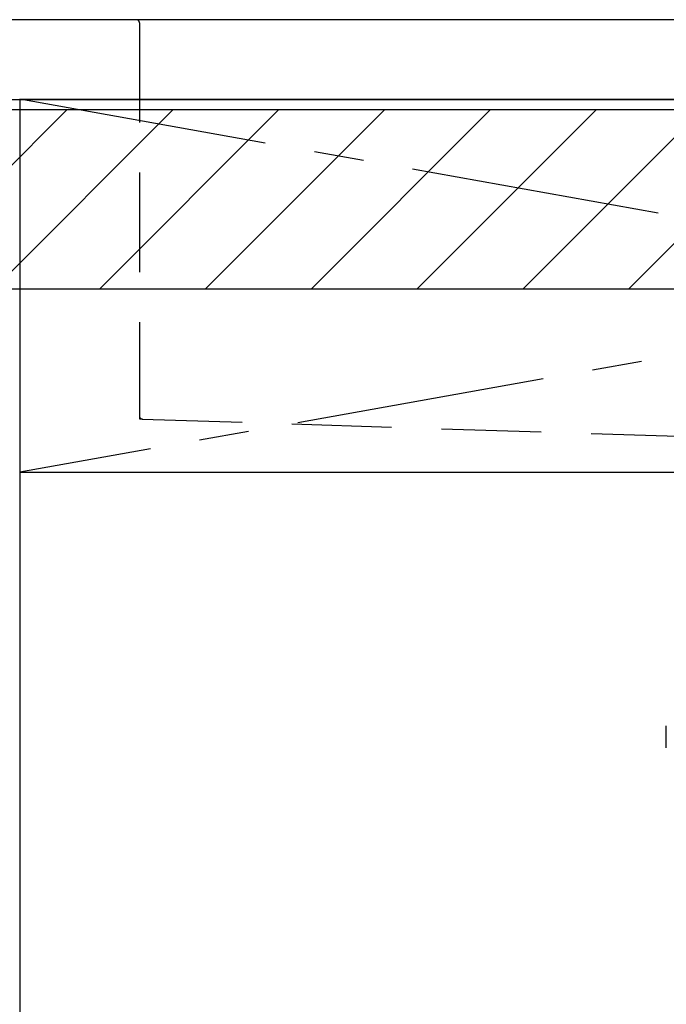
# Model space of a CAD drawing. Extents: x 84007 to 110129, y -32850 to -24450.
# Drawn here: x 101267 to 101591, y -30630 to -30137 of the extents above; entities that cross this region are included whole.
import ezdxf

# ---------------------------------------------------------------- set-up
doc = ezdxf.new("R2010")
doc.units = 0
doc.header["$LTSCALE"] = 50
doc.header["$MEASUREMENT"] = 0
for name, pattern in [('CENTER', [2, 1.25, -0.25, 0.25, -0.25]), ('DASHED', [0.75, 0.5, -0.25]), ('HIDDEN', [0.375, 0.25, -0.125])]:
    doc.linetypes.add(name, pattern=pattern)
for name, color, linetype in [('120-キャビネット（外）', 7, 'CONTINUOUS'), ('122-扉', 6, 'CONTINUOUS'), ('123-扉向き', 231, 'CENTER'), ('126-甲板', 2, 'CONTINUOUS'), ('150-機器', 8, 'CONTINUOUS'), ('180-補助', 161, 'CONTINUOUS')]:
    doc.layers.add(name, color=color, linetype=linetype)
pattern_1 = [(45, (-142593.97, -15584.055), (-26.5165043, 26.5165043), [])]

msp = doc.modelspace()

# ---------------------------------------------------------------- hatches: boundary and pattern name
at = {"layer": '180-補助'}
h = msp.add_hatch(dxfattribs=at)
h.set_pattern_fill('ANSI31', color=13, scale=300, style=0)
h.set_pattern_definition(pattern_1)
h.paths.add_polyline_path([(99595.16, -30181.95), (102336.16, -30181.95), (102336.16, -30271.95), (99595.16, -30271.95)])
h = msp.add_hatch(dxfattribs=at)
h.set_pattern_fill('ANSI31', color=13, scale=300, style=0)
h.set_pattern_definition(pattern_1)
h.paths.add_polyline_path([(99595.16, -30181.95), (102336.16, -30181.95), (102336.16, -30271.95), (99595.16, -30271.95)])

# ---------------------------------------------------------------- linework, layer by layer
at = {"layer": '120-キャビネット（外）', "color": 6}
msp.add_lwpolyline([(102317.16, -30176.95), (101267.16, -30176.95), (101267.16, -30896.95), (102317.16, -30896.95)], close=True, dxfattribs=at)
at = {"layer": '122-扉'}
msp.add_line((101267.16, -30363.65), (102317.16, -30363.65), dxfattribs=at)
at = {"layer": '123-扉向き', "ltscale": 2}
for p, q in [((102317.16, -30176.65), (101267.16, -30363.65)), ((101267.16, -30176.65), (102317.16, -30363.65))]:
    msp.add_line(p, q, dxfattribs=at)
at = {"layer": '126-甲板'}
msp.add_lwpolyline([(102339.16, -30136.95), (99595.16, -30136.95), (99595.16, -30176.95), (102339.16, -30176.95)], close=True, dxfattribs=at)
at = {"layer": '150-機器', "color": 161, "linetype": 'HIDDEN', "ltscale": 4}
for p, q in [((101325.66, -30136.95), (101309.16, -30136.95)), ((102128.66, -30136.95), (101325.66, -30136.95)), ((101327.16, -30138.45), (101327.16, -30335.5)), ((101327.16, -30335.5), (101327.16, -30336.95)), ((101327.16, -30336.95), (101328.61, -30337)), ((101328.61, -30337), (101635.21, -30346.9))]:
    msp.add_line(p, q, dxfattribs=at)
at = {"layer": '150-機器', "color": 13, "linetype": 'DASHED', "ltscale": 0.5}
msp.add_line((101591.2, -30501.79), (101591.2, -30490.72), dxfattribs=at)
at = {"layer": '150-機器', "color": 161, "linetype": 'HIDDEN', "ltscale": 4}
for centre, start, end in [((101325.66, -30138.45), 0, 90), ((101328.66, -30335.5), 180, 268.0585)]:
    msp.add_arc(centre, 1.5, start, end, dxfattribs=at)
at = {"layer": '180-補助', "color": 13}
msp.add_lwpolyline([(99595.16, -30181.95), (102336.16, -30181.95), (102336.16, -30271.95), (99595.16, -30271.95)], close=True, dxfattribs=at)
msp.add_lwpolyline([(99595.16, -30181.95), (102336.16, -30181.95), (102336.16, -30271.95), (99595.16, -30271.95)], close=True, dxfattribs=at)

doc.saveas('drawing.dxf')
